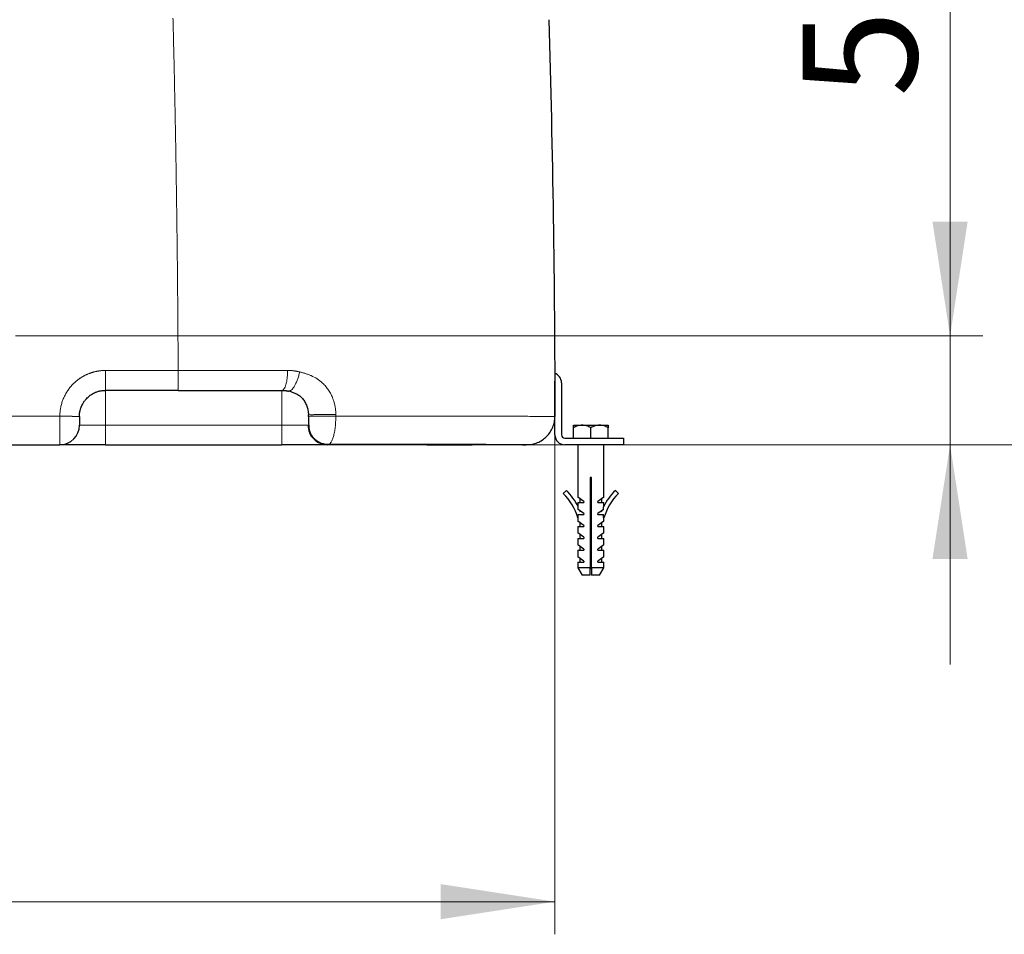
# Model space of a CAD drawing. Units: millimetres. Extents: x 0 to 420, y 0 to 297.
# Drawn here: x 264 to 294, y 190 to 218 of the extents above; entities that cross this region are included whole.
import ezdxf

# ---------------------------------------------------------------- set-up
doc = ezdxf.new("R2010")
doc.units = ezdxf.units.MM
doc.styles.add('SLDTEXTSTYLE0', font='TXT', dxfattribs={"width": 0.605})
doc.dimstyles.new('SLDDIMSTYLE0', dxfattribs={"dimtxt": 3.5, "dimasz": 3.5, "dimexe": 0, "dimexo": 0.0625, "dimgap": 0.875, "dimtad": 1, "dimlfac": 15, "dimrnd": 1e-09, "dimzin": 12, "dimdsep": 46, "dimtxsty": 'SLDTEXTSTYLE0', "dimsah": 1, "dimcen": 0.09, "dimadec": 0, "dimazin": 3, "dimtfac": 1, "dimtdec": 3, "dimtofl": 0, "dimtmove": 0, "dimatfit": 3, "dimfxl": 1, "dimfrac": 2, "dimtolj": 1, "dimtzin": 12, "dimarcsym": 0})
doc.dimstyles.new('SLDDIMSTYLE1', dxfattribs={"dimtxt": 3.5, "dimasz": 3.5, "dimexe": 0, "dimexo": 0.0625, "dimgap": 0.875, "dimtad": 1, "dimlfac": 15, "dimrnd": 1e-09, "dimzin": 12, "dimdsep": 46, "dimtxsty": 'SLDTEXTSTYLE0', "dimsah": 1, "dimcen": 0.09, "dimadec": 0, "dimazin": 3, "dimtfac": 1, "dimtdec": 3, "dimtmove": 0, "dimatfit": 0, "dimfxl": 1, "dimfrac": 2, "dimtolj": 1, "dimtzin": 12, "dimarcsym": 0})

# ---------------------------------------------------------------- blocks, each defined once
blk = doc.blocks.new('_D_10')
at = {"color": 7, "linetype": 'Continuous', "lineweight": 0}
for p, q in [((282.613, 231.462), (302.781, 231.462)), ((301.781, 231.462), (301.781, 204.796)), ((271.919, 204.796), (302.781, 204.796))]:
    blk.add_line(p, q, dxfattribs=at)
at = {"color": 7, "linetype": 'Continuous', "lineweight": 18}
for points in [[(301.781, 231.462), (301.242, 227.962), (302.319, 227.962)], [(301.781, 204.796), (302.319, 208.296), (301.242, 208.296)]]:
    blk.add_solid(points, dxfattribs=at)
at = {"color": 7, "linetype": 'Continuous', "lineweight": 18, "insert": (297.269, 214.119), "char_height": 3.5, "attachment_point": 1, "rotation": 90, "style": 'SLDTEXTSTYLE0'}
blk.add_mtext('400', dxfattribs=at)
blk = doc.blocks.new('_D_11')
at = {"color": 7, "linetype": 'Continuous', "lineweight": 0}
for p, q in [((292.281, 208.129), (292.281, 220.803)), ((263.661, 208.129), (293.281, 208.129)), ((292.281, 208.129), (292.281, 204.796)), ((265.119, 204.796), (293.281, 204.796)), ((292.281, 204.796), (292.281, 198.065))]:
    blk.add_line(p, q, dxfattribs=at)
at = {"color": 7, "linetype": 'Continuous', "lineweight": 18}
for points in [[(292.281, 208.129), (292.819, 211.629), (291.742, 211.629)], [(292.281, 204.796), (291.742, 201.296), (292.819, 201.296)]]:
    blk.add_solid(points, dxfattribs=at)
at = {"color": 7, "linetype": 'Continuous', "lineweight": 18, "insert": (287.769, 215.455), "char_height": 3.5, "attachment_point": 1, "rotation": 90, "style": 'SLDTEXTSTYLE0'}
blk.add_mtext('50', dxfattribs=at)
blk = doc.blocks.new('_D_12')
at = {"color": 7, "linetype": 'Continuous', "lineweight": 0}
for p, q in [((231.059, 205.564), (231.059, 189.796)), ((280.18, 205.564), (280.18, 189.796)), ((280.18, 190.796), (231.059, 190.796))]:
    blk.add_line(p, q, dxfattribs=at)
at = {"color": 7, "linetype": 'Continuous', "lineweight": 18}
for points in [[(231.059, 190.796), (234.559, 190.257), (234.559, 191.334)], [(280.18, 190.796), (276.68, 191.334), (276.68, 190.257)]]:
    blk.add_solid(points, dxfattribs=at)
at = {"color": 7, "linetype": 'Continuous', "lineweight": 18, "insert": (251.609, 195.307), "char_height": 3.5, "attachment_point": 1, "rotation": 360, "style": 'SLDTEXTSTYLE0'}
blk.add_mtext('740', dxfattribs=at)
blk = doc.blocks.new('_D_13')
at = {"color": 7, "linetype": 'Continuous', "lineweight": 0}
for p, q in [((277.215, 239.596), (323.281, 239.596)), ((322.281, 204.796), (322.281, 239.596)), ((265.119, 204.796), (323.281, 204.796))]:
    blk.add_line(p, q, dxfattribs=at)
at = {"color": 7, "linetype": 'Continuous', "lineweight": 18}
for points in [[(322.281, 239.596), (321.742, 236.096), (322.819, 236.096)], [(322.281, 204.796), (322.819, 208.296), (321.742, 208.296)]]:
    blk.add_solid(points, dxfattribs=at)
at = {"color": 7, "linetype": 'Continuous', "lineweight": 18, "insert": (317.769, 218.185), "char_height": 3.5, "attachment_point": 1, "rotation": 90, "style": 'SLDTEXTSTYLE0'}
blk.add_mtext('520', dxfattribs=at)
blk = doc.blocks.new('_D_14')
at = {"color": 7, "linetype": 'Continuous', "lineweight": 0}
for p, q in [((275.024, 246.262), (323.281, 246.262)), ((322.281, 246.262), (322.281, 204.796)), ((271.919, 204.796), (323.281, 204.796))]:
    blk.add_line(p, q, dxfattribs=at)
at = {"color": 7, "linetype": 'Continuous', "lineweight": 18}
for points in [[(322.281, 246.262), (321.742, 242.762), (322.819, 242.762)], [(322.281, 204.796), (322.819, 208.296), (321.742, 208.296)]]:
    blk.add_solid(points, dxfattribs=at)
at = {"color": 7, "linetype": 'Continuous', "lineweight": 18, "insert": (317.769, 221.519), "char_height": 3.5, "attachment_point": 1, "rotation": 90, "style": 'SLDTEXTSTYLE0'}
blk.add_mtext('620', dxfattribs=at)
blk = doc.blocks.new('_D_15')
at = {"color": 7, "linetype": 'Continuous', "lineweight": 0}
for p, q in [((272.191, 250.929), (333.281, 250.929)), ((332.281, 250.929), (332.281, 204.796)), ((265.119, 204.796), (333.281, 204.796))]:
    blk.add_line(p, q, dxfattribs=at)
at = {"color": 7, "linetype": 'Continuous', "lineweight": 18}
for points in [[(332.281, 250.929), (331.742, 247.429), (332.819, 247.429)], [(332.281, 204.796), (332.819, 208.296), (331.742, 208.296)]]:
    blk.add_solid(points, dxfattribs=at)
at = {"color": 7, "linetype": 'Continuous', "lineweight": 18, "insert": (327.769, 223.852), "char_height": 3.5, "attachment_point": 1, "rotation": 90, "style": 'SLDTEXTSTYLE0'}
blk.add_mtext('690', dxfattribs=at)

msp = doc.modelspace()

# ---------------------------------------------------------------- linework, layer by layer
at = {"color": 8, "linetype": 'Continuous', "lineweight": 18}
for p, q in [((268.64233, 207.07193), (266.41925, 207.07192)), ((268.64233, 207.07193), (268.64244, 207.07193)), ((266.41925, 205.39572), (266.41925, 206.46239)), ((271.81925, 206.46239), (271.81925, 205.39572)), ((257.11925, 205.66767), (265.01925, 205.66767)), ((265.01925, 205.66767), (265.01925, 204.79572)), ((265.61925, 205.39572), (266.41925, 205.39572)), ((266.41925, 204.79572), (266.41925, 205.39572)), ((266.41925, 205.39572), (271.81925, 205.39572)), ((271.81925, 204.79572), (271.81925, 205.39572)), ((271.81925, 205.39572), (272.61925, 205.39572)), ((273.51324, 204.79572), (273.51324, 204.79882))]:
    msp.add_line(p, q, dxfattribs=at)
at = {"color": 7, "linetype": 'Continuous', "lineweight": 25}
for p, q in [((280.18072, 205.09572), (280.18072, 206.69572)), ((280.38072, 206.69572), (280.38072, 205.09572)), ((266.41911, 206.46239), (266.41925, 206.46239)), ((268.64244, 206.46239), (266.41925, 206.46239)), ((272.61925, 205.71383), (272.61925, 205.66406)), ((272.63523, 205.66493), (272.61925, 205.66406)), ((280.74739, 205.39572), (281.01406, 205.39572)), ((281.01406, 205.39572), (281.54739, 205.39572)), ((281.54739, 205.39572), (281.81406, 205.39572)), ((280.74739, 204.99572), (280.74739, 205.31321)), ((281.28072, 204.99572), (281.28072, 205.31321)), ((281.81406, 204.99572), (281.81406, 205.31321)), ((257.11925, 204.79572), (265.01925, 204.79572)), ((266.41925, 204.79572), (271.81925, 204.79572)), ((280.48072, 204.99572), (282.28072, 204.99572)), ((282.28072, 204.79572), (280.48072, 204.79572)), ((280.88072, 204.79572), (280.88072, 203.18772)), ((281.68072, 203.18772), (281.68072, 204.79572)), ((282.28072, 204.99572), (282.28072, 204.79572)), ((281.29739, 203.79572), (281.26406, 203.79572)), ((281.26406, 203.79572), (281.26406, 201.02667)), ((281.29739, 201.02667), (281.29739, 203.79572)), ((280.53068, 203.39613), (280.43734, 203.30092)), ((282.03077, 203.39613), (282.12411, 203.30092)), ((281.07006, 203.05572), (280.88072, 203.18772)), ((280.88072, 203.02239), (280.88072, 202.91931)), ((280.88072, 203.02239), (281.07006, 203.02239)), ((280.94739, 203.14124), (280.94739, 203.02239)), ((281.07006, 203.05572), (281.07006, 203.02239)), ((281.68072, 203.18772), (281.49139, 203.05572)), ((281.49139, 203.02239), (281.49139, 203.05572)), ((281.49139, 203.02239), (281.68072, 203.02239)), ((281.61406, 203.02239), (281.61406, 203.14124)), ((281.68072, 202.91931), (281.68072, 203.02239)), ((280.89342, 202.81353), (280.89342, 202.8939)), ((281.07006, 202.69039), (280.89342, 202.81353)), ((280.89342, 202.56139), (280.89342, 202.65705)), ((280.89342, 202.65705), (281.07006, 202.65705)), ((280.94739, 202.77591), (280.94739, 202.77292)), ((281.07006, 202.69039), (281.07006, 202.65705)), ((281.66802, 202.81353), (281.49139, 202.69039)), ((281.49139, 202.65705), (281.49139, 202.69039)), ((281.49139, 202.65705), (281.66802, 202.65705)), ((281.61406, 202.77292), (281.61406, 202.77591)), ((281.66802, 202.81353), (281.66802, 202.8939)), ((281.66802, 202.56139), (281.66802, 202.65705)), ((280.88072, 202.55773), (280.89342, 202.56139)), ((280.88072, 202.55773), (280.88072, 202.45705)), ((281.07006, 202.32505), (280.88072, 202.45705)), ((280.94739, 202.41057), (280.94739, 202.29172)), ((281.07006, 202.32505), (281.07006, 202.29172)), ((281.68072, 202.45705), (281.49139, 202.32505)), ((281.49139, 202.29172), (281.49139, 202.32505)), ((281.61406, 202.29172), (281.61406, 202.41057)), ((281.68072, 202.55773), (281.66802, 202.56139)), ((281.68072, 202.45705), (281.68072, 202.55773)), ((280.88072, 202.29172), (280.88072, 202.09172)), ((280.88072, 202.29172), (281.07006, 202.29172)), ((281.07006, 201.95972), (280.88072, 202.09172)), ((280.94739, 202.04524), (280.94739, 201.92639)), ((281.49139, 202.29172), (281.68072, 202.29172)), ((281.68072, 202.09172), (281.49139, 201.95972)), ((281.61406, 201.92639), (281.61406, 202.04524)), ((281.68072, 202.09172), (281.68072, 202.29172)), ((280.88072, 201.92639), (280.88072, 201.72639)), ((280.88072, 201.92639), (281.07006, 201.92639)), ((281.07006, 201.59439), (280.88072, 201.72639)), ((281.07006, 201.95972), (281.07006, 201.92639)), ((281.49139, 201.92639), (281.49139, 201.95972)), ((281.49139, 201.92639), (281.68072, 201.92639)), ((281.68072, 201.72639), (281.49139, 201.59439)), ((281.68072, 201.72639), (281.68072, 201.92639)), ((280.88072, 201.56105), (280.88072, 201.36105)), ((280.88072, 201.56105), (281.07006, 201.56105)), ((280.94739, 201.67991), (280.94739, 201.56105)), ((281.07006, 201.59439), (281.07006, 201.56105)), ((281.49139, 201.56105), (281.49139, 201.59439)), ((281.49139, 201.56105), (281.68072, 201.56105)), ((281.61406, 201.56105), (281.61406, 201.67991)), ((281.68072, 201.36105), (281.68072, 201.56105)), ((281.07006, 201.22905), (280.88072, 201.36105)), ((280.88072, 201.19572), (280.88072, 201.02667)), ((280.88072, 201.19572), (281.07006, 201.19572)), ((280.94739, 201.31457), (280.94739, 201.19572)), ((281.07006, 201.22905), (281.07006, 201.19572)), ((281.68072, 201.36105), (281.49139, 201.22905)), ((281.49139, 201.19572), (281.49139, 201.22905)), ((281.49139, 201.19572), (281.68072, 201.19572)), ((281.61406, 201.19572), (281.61406, 201.31457)), ((281.68072, 201.02667), (281.68072, 201.19572)), ((280.88072, 201.02667), (281.01406, 200.79572)), ((281.26406, 201.02667), (280.88072, 201.02667)), ((281.29796, 200.99572), (281.26385, 200.99572)), ((281.68072, 201.02667), (281.29739, 201.02667)), ((281.54738, 200.79572), (281.68072, 201.02667)), ((281.26406, 200.79572), (281.01406, 200.79572)), ((281.54738, 200.79572), (281.29739, 200.79572))]:
    msp.add_line(p, q, dxfattribs=at)
for centre, radius, start, end in [((280.08072, 206.69572), 0.3, 0, 72.67152), ((280.08072, 206.69572), 0.1, 0, 30.647722), ((265.01925, 205.39572), 0.6, 270, 0), ((273.21925, 205.39572), 0.6, 179.999993, 270), ((280.48072, 205.09572), 0.3, 180, 270), ((280.48072, 205.09572), 0.1, 180, 270), ((279.24745, 202.08717), 1.69971, 16.072268, 45.568766), ((279.24745, 202.08717), 1.83304, 26.110529, 45.568766), ((283.31399, 202.08717), 1.83304, 134.431234, 153.889471), ((283.31399, 202.08717), 1.69971, 134.431234, 163.927732), ((279.24745, 202.08717), 1.83304, 20.648244, 22.109362), ((283.31399, 202.08717), 1.83304, 157.890638, 159.351756)]:
    msp.add_arc(centre, radius, start, end, dxfattribs=at)
at = {"color": 8, "linetype": 'Continuous', "lineweight": 18}
for points, knots in [([(268.48439, 217.86877), (268.48693, 217.76622), (268.49201, 217.56111), (268.4994, 217.25336), (268.50663, 216.94556), (268.51368, 216.63769), (268.52055, 216.32977), (268.52724, 216.02178), (268.53374, 215.71374), (268.54007, 215.40564), (268.54622, 215.09749), (268.55218, 214.78929), (268.55797, 214.48103), (268.56357, 214.17273), (268.569, 213.86438), (268.57424, 213.55598), (268.5793, 213.24753), (268.58418, 212.93905), (268.58888, 212.63052), (268.5934, 212.32195), (268.59773, 212.01334), (268.60188, 211.7047), (268.60586, 211.39603), (268.60965, 211.08732), (268.61326, 210.77858), (268.61668, 210.46981), (268.61993, 210.16101), (268.62299, 209.85219), (268.62587, 209.54335), (268.62857, 209.23448), (268.63109, 208.92559), (268.63342, 208.61668), (268.63557, 208.30776), (268.63754, 207.99882), (268.63933, 207.68987), (268.64094, 207.3809), (268.64186, 207.17492), (268.64233, 207.07193)], [0, 0, 0, 0, 0.02857079, 0.05714163, 0.08571253, 0.11428349, 0.14285453, 0.17142564, 0.19999684, 0.22856811, 0.25713948, 0.28571095, 0.31428252, 0.34285419, 0.37142597, 0.39999786, 0.42856983, 0.45714187, 0.48571395, 0.51428607, 0.5428582, 0.57143033, 0.60000244, 0.6285745, 0.65714652, 0.68571846, 0.71429031, 0.74286205, 0.77143367, 0.80000514, 0.82857646, 0.85714759, 0.88571853, 0.91428926, 0.94285976, 0.97143001, 1, 1, 1, 1]), ([(266.41925, 207.07192), (266.40877, 207.07186), (266.38781, 207.07173), (266.35638, 207.07063), (266.32499, 207.06888), (266.29365, 207.06639), (266.26238, 207.06321), (266.23119, 207.05931), (266.20009, 207.05472), (266.16911, 207.04943), (266.13826, 207.04344), (266.10755, 207.03676), (266.077, 207.02939), (266.04662, 207.02133), (266.01643, 207.0126), (265.98644, 207.00318), (265.95668, 206.99309), (265.92715, 206.98232), (265.89786, 206.9709), (265.86884, 206.95882), (265.8401, 206.94609), (265.81165, 206.93272), (265.78351, 206.91871), (265.75568, 206.90408), (265.7282, 206.88883), (265.70106, 206.87296), (265.67429, 206.85649), (265.64789, 206.83942), (265.62189, 206.82177), (265.59629, 206.80352), (265.57111, 206.78471), (265.54636, 206.76534), (265.52205, 206.74541), (265.49819, 206.72495), (265.47479, 206.70396), (265.45187, 206.68245), (265.42235, 206.65348), (265.38694, 206.61636), (265.34664, 206.57025), (265.30841, 206.52242), (265.2723, 206.47296), (265.23836, 206.42197), (265.20667, 206.36957), (265.17728, 206.31584), (265.15025, 206.26088), (265.12565, 206.20481), (265.10351, 206.14771), (265.08388, 206.08971), (265.06677, 206.03091), (265.05223, 205.97143), (265.04027, 205.91137), (265.03093, 205.85084), (265.02429, 205.78997), (265.0201, 205.72887), (265.01953, 205.68806), (265.01925, 205.66766)], [0, 0, 0, 0, 0.01427861, 0.02855635, 0.04283266, 0.05710768, 0.07138165, 0.08565477, 0.09992721, 0.1141991, 0.12847057, 0.14274175, 0.15701277, 0.17128377, 0.18555495, 0.19982649, 0.21409866, 0.22837154, 0.24264507, 0.25691913, 0.2711936, 0.28546833, 0.29974317, 0.31401797, 0.3282926, 0.34256695, 0.356841, 0.37111478, 0.38538839, 0.39966195, 0.41393549, 0.42820903, 0.44248252, 0.45675592, 0.47102917, 0.48530221, 0.49957501, 0.52737523, 0.55517524, 0.58297637, 0.61077914, 0.63858321, 0.66638798, 0.69419271, 0.7219964, 0.7497985, 0.77759948, 0.80539993, 0.83320016, 0.86100047, 0.88880151, 0.91660446, 0.94440938, 0.97221042, 1, 1, 1, 1]), ([(266.41925, 207.07192), (266.41925, 207.03629), (266.41925, 206.99925), (266.41925, 206.92408), (266.41925, 206.88596), (266.41925, 206.81098), (266.41925, 206.77413), (266.41925, 206.70431), (266.41925, 206.67136), (266.41925, 206.61165), (266.41925, 206.58491), (266.41925, 206.53917), (266.41925, 206.52018), (266.41925, 206.49037), (266.41925, 206.47956), (266.41925, 206.46557), (266.41925, 206.46237), (266.41925, 206.46237)], [0, 0, 0, 0, 0.125, 0.125, 0.25, 0.25, 0.375, 0.375, 0.5, 0.5, 0.625, 0.625, 0.75, 0.75, 0.875, 0.875, 1, 1, 1, 1]), ([(268.64244, 207.07193), (268.67077, 207.07193), (268.72743, 207.07195), (268.81242, 207.07196), (268.89741, 207.07198), (268.98238, 207.072), (269.06734, 207.07202), (269.15227, 207.07203), (269.23718, 207.07205), (269.32206, 207.07207), (269.40691, 207.07208), (269.49171, 207.0721), (269.57647, 207.07211), (269.66117, 207.07212), (269.74582, 207.07214), (269.83041, 207.07215), (269.91494, 207.07216), (269.99939, 207.07217), (270.08377, 207.07219), (270.16807, 207.0722), (270.25229, 207.07221), (270.33642, 207.07222), (270.42046, 207.07223), (270.5044, 207.07223), (270.58823, 207.07224), (270.67196, 207.07225), (270.75558, 207.07226), (270.83909, 207.07226), (270.92247, 207.07227), (271.00573, 207.07228), (271.08886, 207.07228), (271.17186, 207.07229), (271.25472, 207.07229), (271.33744, 207.07229), (271.42002, 207.0723), (271.50244, 207.0723), (271.58471, 207.0723), (271.66682, 207.0723), (271.74878, 207.07231), (271.83056, 207.07231), (271.91218, 207.07231), (271.96645, 207.07231), (271.99358, 207.07231)], [0, 0, 0, 0, 0.0249959, 0.04999293, 0.07499096, 0.09998983, 0.12498943, 0.14998963, 0.1749903, 0.19999135, 0.22499268, 0.24999419, 0.2749958, 0.29999744, 0.32499904, 0.35000055, 0.3750019, 0.40000307, 0.42500401, 0.45000471, 0.47500513, 0.50000527, 0.52500513, 0.55000471, 0.57500403, 0.6000031, 0.62500195, 0.65000062, 0.67499915, 0.69999758, 0.72499599, 0.74999443, 0.77499298, 0.79999171, 0.82499071, 0.84999007, 0.8749899, 0.8999903, 0.92499139, 0.94999328, 0.97499611, 1, 1, 1, 1]), ([(268.64244, 206.46239), (268.64244, 206.46239), (268.64244, 206.46558), (268.64244, 206.47957), (268.64244, 206.49038), (268.64244, 206.52018), (268.64244, 206.53917), (268.64244, 206.5849), (268.64244, 206.61164), (268.64244, 206.67134), (268.64244, 206.7043), (268.64244, 206.77412), (268.64244, 206.81096), (268.64244, 206.88595), (268.64244, 206.92407), (268.64244, 206.99925), (268.64244, 207.03629), (268.64244, 207.07193)], [0, 0, 0, 0, 0.125, 0.125, 0.25, 0.25, 0.375, 0.375, 0.5, 0.5, 0.625, 0.625, 0.75, 0.75, 0.875, 0.875, 1, 1, 1, 1]), ([(271.81925, 206.46237), (271.82943, 206.46237), (271.84002, 206.46546), (271.86153, 206.47907), (271.87245, 206.4896), (271.89394, 206.51877), (271.90452, 206.53741), (271.9246, 206.58251), (271.93408, 206.60896), (271.95128, 206.66829), (271.95899, 206.70116), (271.97215, 206.77107), (271.97761, 206.8081), (271.98611, 206.88369), (271.98915, 206.92224), (271.99297, 206.99843), (271.99375, 207.03606), (271.99358, 207.07231)], [0, 0, 0, 0, 0.125, 0.125, 0.25, 0.25, 0.375, 0.375, 0.5, 0.5, 0.625, 0.625, 0.75, 0.75, 0.875, 0.875, 1, 1, 1, 1]), ([(271.99358, 207.07231), (272.00409, 207.07224), (272.02508, 207.07211), (272.0565, 207.07111), (272.08782, 207.06954), (272.11906, 207.06732), (272.1502, 207.06449), (272.18125, 207.06102), (272.2122, 207.05693), (272.24306, 207.05221), (272.27383, 207.04687), (272.30449, 207.04089), (272.33508, 207.03433), (272.35535, 207.02943), (272.3655, 207.02698)], [0, 0, 0, 0, 0.08360396, 0.16705963, 0.25039655, 0.33364438, 0.41683291, 0.49999197, 0.58315146, 0.66634127, 0.74959126, 0.83293125, 0.91639097, 1, 1, 1, 1]), ([(272.3655, 207.02698), (272.35546, 206.9865), (272.33535, 206.90546), (272.29586, 206.7886), (272.25159, 206.68171), (272.20372, 206.58926), (272.1546, 206.51589), (272.10712, 206.46349), (272.07855, 206.4488), (272.06488, 206.44177)], [0, 0, 0, 0, 0.14438645, 0.28904441, 0.43364399, 0.57808882, 0.72244381, 0.86713322, 1, 1, 1, 1]), ([(272.3655, 207.02698), (272.38034, 207.02324), (272.41004, 207.01577), (272.45432, 207.00378), (272.49838, 206.99107), (272.54215, 206.9775), (272.58559, 206.96297), (272.62865, 206.94739), (272.67128, 206.93066), (272.76377, 206.89124), (272.90152, 206.8178), (273.05095, 206.70186), (273.16599, 206.58149), (273.25254, 206.46647), (273.32582, 206.3412), (273.37263, 206.23523), (273.40114, 206.15451), (273.41737, 206.10172), (273.43147, 206.04822), (273.44343, 205.99409), (273.45323, 205.93944), (273.46086, 205.88439), (273.46627, 205.82903), (273.46964, 205.77347), (273.47, 205.73637), (273.47019, 205.71782)], [0, 0, 0, 0, 0.0251332, 0.05027288, 0.07541365, 0.10055283, 0.12569088, 0.1508309, 0.17597207, 0.20111346, 0.31642943, 0.43174371, 0.50869065, 0.58564703, 0.66261476, 0.73959302, 0.76851781, 0.79744483, 0.82637497, 0.85530825, 0.88424414, 0.91318185, 0.94212059, 0.97105992, 1, 1, 1, 1]), ([(265.01925, 205.66766), (265.02596, 205.66765), (265.03938, 205.66762), (265.0595, 205.66756), (265.0796, 205.6675), (265.09964, 205.66744), (265.11961, 205.66738), (265.13948, 205.6673), (265.15922, 205.66723), (265.1788, 205.66715), (265.19821, 205.66707), (265.21741, 205.66698), (265.23639, 205.66689), (265.25512, 205.6668), (265.27358, 205.6667), (265.29174, 205.6666), (265.30959, 205.6665), (265.32711, 205.66639), (265.34428, 205.66628), (265.36107, 205.66617), (265.37747, 205.66606), (265.39346, 205.66594), (265.40903, 205.66582), (265.42416, 205.6657), (265.43882, 205.66557), (265.45301, 205.66545), (265.46671, 205.66532), (265.47991, 205.66519), (265.49259, 205.66506), (265.50473, 205.66493), (265.51633, 205.66479), (265.52736, 205.66466), (265.53782, 205.66452), (265.5477, 205.66439), (265.55698, 205.66425), (265.56565, 205.66411), (265.57624, 205.66393), (265.58786, 205.6637), (265.59927, 205.66343), (265.6082, 205.66317), (265.61456, 205.6629), (265.61854, 205.66264), (265.61903, 205.66247), (265.61928, 205.66239)], [0, 0, 0, 0, 0.02134642, 0.04272134, 0.06411989, 0.0855376, 0.10697036, 0.1284145, 0.14986669, 0.17132401, 0.19278395, 0.21424435, 0.23570341, 0.25715971, 0.27861214, 0.30005993, 0.32150259, 0.34293991, 0.36437193, 0.3857989, 0.40722129, 0.4286397, 0.45005489, 0.47146771, 0.49287908, 0.51428997, 0.53570142, 0.55711449, 0.57853019, 0.59994941, 0.62137293, 0.64280137, 0.66423517, 0.68567452, 0.7071194, 0.7285695, 0.75002421, 0.7917457, 0.83347031, 0.87518226, 0.91686018, 0.95847701, 1, 1, 1, 1]), ([(272.63421, 205.7148), (272.64836, 205.71515), (272.67773, 205.71586), (272.7683, 205.7168), (272.89149, 205.71757), (273.03934, 205.71807), (273.19397, 205.71826), (273.3412, 205.71818), (273.42857, 205.71793), (273.47019, 205.71782)], [0, 0, 0, 0, 0.13709771, 0.28443783, 0.43719019, 0.58994255, 0.73728267, 0.87486461, 1, 1, 1, 1]), ([(273.47014, 205.66783), (273.42322, 205.66795), (273.32923, 205.66819), (273.17724, 205.66823), (273.02887, 205.66803), (272.89241, 205.66758), (272.77544, 205.66691), (272.68955, 205.66606), (272.64237, 205.66538), (272.63603, 205.66498), (272.63523, 205.66493)], [0, 0, 0, 0, 0.13979295, 0.28002498, 0.41994539, 0.55989815, 0.69985107, 0.83977161, 0.98000352, 1, 1, 1, 1]), ([(273.47018, 205.66783), (273.46936, 205.61057), (273.46773, 205.49601), (273.45322, 205.33075), (273.43034, 205.17875), (273.39919, 205.04569), (273.36105, 204.93746), (273.31801, 204.85578), (273.28634, 204.8278), (273.27078, 204.81405)], [0, 0, 0, 0, 0.1435059, 0.28716679, 0.43071468, 0.57427927, 0.71783994, 0.8613927, 1, 1, 1, 1]), ([(280.17989, 205.66404), (280.17983, 205.66406), (280.1797, 205.66408), (280.1787, 205.66412), (280.1771, 205.66416), (280.17484, 205.6642), (280.17194, 205.66424), (280.1684, 205.66428), (280.16422, 205.66432), (280.15939, 205.66436), (280.15392, 205.6644), (280.1478, 205.66444), (280.14105, 205.66448), (280.13365, 205.66452), (280.12561, 205.66456), (280.11693, 205.6646), (280.10761, 205.66464), (280.09764, 205.66467), (280.08704, 205.66471), (280.0758, 205.66475), (280.06392, 205.66479), (280.05141, 205.66483), (280.03825, 205.66486), (280.02447, 205.6649), (280.01004, 205.66494), (279.99498, 205.66498), (279.97929, 205.66501), (279.96296, 205.66505), (279.94601, 205.66508), (279.92842, 205.66512), (279.9102, 205.66516), (279.89135, 205.66519), (279.87187, 205.66523), (279.85177, 205.66526), (279.83105, 205.6653), (279.80969, 205.66533), (279.73624, 205.66545), (279.59529, 205.66564), (279.35689, 205.6659), (279.07994, 205.66615), (278.76577, 205.66638), (278.41563, 205.6666), (278.03092, 205.6668), (277.61264, 205.66698), (277.16233, 205.66715), (276.68161, 205.6673), (276.1722, 205.66744), (275.63589, 205.66755), (275.21635, 205.66763), (274.93161, 205.66767), (274.79091, 205.66769), (274.64894, 205.66771), (274.5057, 205.66773), (274.36123, 205.66775), (274.21557, 205.66776), (274.06873, 205.66778), (273.92077, 205.66779), (273.77168, 205.6678), (273.62159, 205.66782), (273.52065, 205.66782), (273.47018, 205.66783)], [0, 0, 0, 0, 0.006558866, 0.013118184, 0.019677897, 0.026237945, 0.032798272, 0.039358818, 0.045919527, 0.052480339, 0.059041197, 0.065602044, 0.072162823, 0.078723479, 0.085283999, 0.091844395, 0.09840468, 0.104964867, 0.11152497, 0.118085, 0.124644971, 0.131204894, 0.137764783, 0.144324651, 0.150884508, 0.15744437, 0.164004246, 0.170564136, 0.177124038, 0.183683949, 0.190243865, 0.196803784, 0.203363702, 0.209923616, 0.216483522, 0.223043418, 0.2296033, 0.282264818, 0.334925818, 0.387586751, 0.440247661, 0.492745677, 0.545243751, 0.597741811, 0.650239842, 0.702724949, 0.755210068, 0.807695188, 0.860180327, 0.872891224, 0.885602121, 0.898313015, 0.911023903, 0.923734783, 0.936445659, 0.949156534, 0.961867405, 0.974578274, 0.987289138, 1, 1, 1, 1])]:
    msp.add_open_spline(points, degree=3, knots=knots, dxfattribs=at)
at = {"color": 7, "linetype": 'Continuous', "lineweight": 25}
for points, knots in [([(279.99423, 217.81862), (280.05207, 215.79937), (280.09659, 213.77537), (280.15854, 209.72223), (280.17601, 207.69315), (280.17989, 205.66404)], [0, 0, 0, 0, 0.5, 0.5, 1, 1, 1, 1]), ([(265.61925, 205.66238), (265.61931, 205.66993), (265.61944, 205.68523), (265.62047, 205.70848), (265.62219, 205.73234), (265.62471, 205.75678), (265.62807, 205.78177), (265.63233, 205.80727), (265.63756, 205.83326), (265.6438, 205.85968), (265.65111, 205.88649), (265.65955, 205.91365), (265.66918, 205.94109), (265.68471, 205.98068), (265.71101, 206.03718), (265.75379, 206.10956), (265.80327, 206.17488), (265.87712, 206.25474), (265.97537, 206.33416), (266.08251, 206.39035), (266.15675, 206.41858), (266.2011, 206.43253), (266.2454, 206.4437), (266.28949, 206.45222), (266.33318, 206.45811), (266.37635, 206.46172), (266.40494, 206.46217), (266.41911, 206.46239)], [0, 0, 0, 0, 0.01801981, 0.0365531, 0.05559986, 0.07516011, 0.09523383, 0.11582103, 0.13692172, 0.15853589, 0.18066354, 0.20330468, 0.2264593, 0.2501274, 0.30488605, 0.3751473, 0.4505976, 0.50016177, 0.63484512, 0.74989295, 0.78752206, 0.82451789, 0.86088049, 0.89660993, 0.93170628, 0.96616961, 1, 1, 1, 1]), ([(268.64244, 206.46239), (269.17953, 206.46239), (269.71691, 206.46239), (270.77962, 206.46239), (271.30532, 206.46239), (271.81925, 206.46239)], [0, 0, 0, 0, 0.5, 0.5, 1, 1, 1, 1]), ([(271.81938, 206.46237), (271.82698, 206.46231), (271.84219, 206.46219), (271.86491, 206.46118), (271.88755, 206.45958), (271.91008, 206.45732), (271.9325, 206.45444), (271.95479, 206.45093), (271.97693, 206.44679), (271.99894, 206.44208), (272.01346, 206.43843), (272.02072, 206.4366)], [0, 0, 0, 0, 0.11107896, 0.22218626, 0.33330749, 0.44443715, 0.55557016, 0.66670036, 0.7778207, 0.88892337, 1, 1, 1, 1]), ([(272.06488, 206.44177), (272.06362, 206.44097), (272.04724, 206.43058), (272.03345, 206.43371), (272.02072, 206.4366)], [0, 0, 0, 0, 0.07713183, 1, 1, 1, 1]), ([(272.06478, 206.44084), (272.09597, 206.4245), (272.15159, 206.39536), (272.25547, 206.36249), (272.36297, 206.29974), (272.45495, 206.21011), (272.52894, 206.1028), (272.58478, 205.98145), (272.62264, 205.85036), (272.63036, 205.76024), (272.63425, 205.71481)], [0, 0, 0, 0, 0.18124401, 0.32316457, 0.43760654, 0.54517951, 0.65476858, 0.7675084, 0.88278229, 1, 1, 1, 1]), ([(265.61925, 205.66239), (265.61925, 205.65798), (265.61925, 205.64916), (265.61925, 205.63596), (265.61925, 205.62283), (265.61925, 205.60979), (265.61925, 205.59689), (265.61925, 205.58414), (265.61925, 205.57159), (265.61925, 205.55927), (265.61925, 205.54719), (265.61925, 205.5354), (265.61925, 205.52392), (265.61925, 205.51279), (265.61925, 205.50202), (265.61925, 205.49164), (265.61925, 205.48169), (265.61925, 205.47218), (265.61925, 205.46313), (265.61925, 205.45458), (265.61925, 205.44438), (265.61925, 205.43315), (265.61925, 205.42179), (265.61925, 205.41238), (265.61925, 205.40497), (265.61925, 205.39967), (265.61925, 205.39634), (265.61925, 205.39592), (265.61925, 205.39572)], [0, 0, 0, 0, 0.03158537, 0.06317128, 0.09475764, 0.12634438, 0.15793143, 0.18951874, 0.22110623, 0.25269386, 0.28428159, 0.31586936, 0.34745715, 0.37904493, 0.41063266, 0.44222035, 0.473808, 0.50539563, 0.53698326, 0.56857091, 0.60015859, 0.65727967, 0.71440083, 0.77152193, 0.82864274, 0.88576297, 0.94288221, 1, 1, 1, 1]), ([(272.61925, 205.71383), (272.61916, 205.71416), (272.61907, 205.7145), (272.63415, 205.7148), (272.63421, 205.7148)], [0, 0, 0, 0, 0.99614524, 1, 1, 1, 1]), ([(272.63295, 205.66495), (272.63306, 205.63021), (272.63327, 205.56426), (272.63574, 205.45016), (272.6423, 205.33798), (272.6604, 205.22529), (272.71032, 205.10312), (272.78428, 205.00401), (272.87503, 204.92393), (272.97022, 204.86577), (273.08544, 204.82515), (273.18935, 204.80706), (273.25165, 204.81476), (273.27043, 204.81708)], [0, 0, 0, 0, 0.08141346, 0.15454918, 0.27968822, 0.38196361, 0.4721377, 0.59218995, 0.6688605, 0.75614107, 0.85255449, 0.95554191, 1, 1, 1, 1]), ([(279.39094, 204.80338), (279.42161, 204.80549), (279.50896, 204.81148), (279.64732, 204.85769), (279.79839, 204.9372), (279.93057, 205.04626), (280.03918, 205.17863), (280.11917, 205.32974), (280.17052, 205.49365), (280.17677, 205.60724), (280.17989, 205.66404)], [0, 0, 0, 0, 0.071729255, 0.204339361, 0.336949468, 0.469559574, 0.602169681, 0.734779787, 0.867389894, 1, 1, 1, 1]), ([(281.01406, 205.39572), (280.96723, 205.39572), (280.92166, 205.3874), (280.85473, 205.36542), (280.83262, 205.3565), (280.78943, 205.33643), (280.76825, 205.32526), (280.74739, 205.31321)], [0, 0, 0, 0, 0.5, 0.5, 0.75, 0.75, 1, 1, 1, 1]), ([(280.74739, 205.31321), (280.74739, 205.33734), (280.74739, 205.35784), (280.74739, 205.37978), (280.74739, 205.3856), (280.74739, 205.39358), (280.74739, 205.39572), (280.74739, 205.39572)], [0, 0, 0, 0, 0.5, 0.5, 0.75, 0.75, 1, 1, 1, 1]), ([(281.28072, 205.31321), (281.23893, 205.33734), (281.1962, 205.35784), (281.12979, 205.37978), (281.10727, 205.3856), (281.06126, 205.39358), (281.03765, 205.39572), (281.01406, 205.39572)], [0, 0, 0, 0, 0.5, 0.5, 0.75, 0.75, 1, 1, 1, 1]), ([(281.54739, 205.39572), (281.50056, 205.39572), (281.45499, 205.3874), (281.38806, 205.36542), (281.36596, 205.3565), (281.32276, 205.33643), (281.30158, 205.32526), (281.28072, 205.31321)], [0, 0, 0, 0, 0.5, 0.5, 0.75, 0.75, 1, 1, 1, 1]), ([(281.81406, 205.31321), (281.77226, 205.33734), (281.72953, 205.35784), (281.66312, 205.37978), (281.6406, 205.3856), (281.5946, 205.39358), (281.57098, 205.39572), (281.54739, 205.39572)], [0, 0, 0, 0, 0.5, 0.5, 0.75, 0.75, 1, 1, 1, 1]), ([(281.81406, 205.39572), (281.81406, 205.39572), (281.81406, 205.3874), (281.81406, 205.36542), (281.81406, 205.3565), (281.81406, 205.33643), (281.81406, 205.32526), (281.81406, 205.31321)], [0, 0, 0, 0, 0.5, 0.5, 0.75, 0.75, 1, 1, 1, 1]), ([(266.41925, 204.79572), (266.40879, 204.79572), (266.38788, 204.79572), (266.35652, 204.79572), (266.3252, 204.79572), (266.29392, 204.79572), (266.26271, 204.79572), (266.23157, 204.79572), (266.20053, 204.79572), (266.1696, 204.79572), (266.1388, 204.79572), (266.10813, 204.79572), (266.07763, 204.79572), (266.04729, 204.79572), (266.01714, 204.79572), (265.98719, 204.79572), (265.95746, 204.79572), (265.92796, 204.79572), (265.89871, 204.79572), (265.86972, 204.79572), (265.84101, 204.79572), (265.81258, 204.79572), (265.78446, 204.79572), (265.75666, 204.79572), (265.72919, 204.79572), (265.70207, 204.79572), (265.67531, 204.79572), (265.64892, 204.79572), (265.62292, 204.79572), (265.59731, 204.79572), (265.57212, 204.79572), (265.54736, 204.79572), (265.52303, 204.79572), (265.49915, 204.79572), (265.47573, 204.79572), (265.45279, 204.79572), (265.42322, 204.79572), (265.38774, 204.79572), (265.34735, 204.79572), (265.30901, 204.79572), (265.27278, 204.79572), (265.23875, 204.79572), (265.20696, 204.79572), (265.17749, 204.79572), (265.15039, 204.79572), (265.12571, 204.79572), (265.1035, 204.79572), (265.08381, 204.79572), (265.06666, 204.79572), (265.05209, 204.79572), (265.04014, 204.79572), (265.0308, 204.79572), (265.02417, 204.79572), (265.02002, 204.79572), (265.0195, 204.79572), (265.01925, 204.79572)], [0, 0, 0, 0, 0.01426556, 0.02853121, 0.04279694, 0.05706274, 0.0713286, 0.08559449, 0.09986042, 0.11412637, 0.12839233, 0.1426583, 0.15692427, 0.17119023, 0.18545619, 0.19972212, 0.21398804, 0.22825394, 0.24251981, 0.25678566, 0.27105149, 0.28531729, 0.29958308, 0.31384884, 0.3281146, 0.34238034, 0.35664609, 0.37091184, 0.38517759, 0.39944337, 0.41370916, 0.42797497, 0.44224081, 0.45650667, 0.47077254, 0.48503844, 0.49930435, 0.52712048, 0.55493662, 0.58275273, 0.6105688, 0.63838483, 0.66620081, 0.69401676, 0.72183273, 0.74964876, 0.77746489, 0.80528114, 0.83309755, 0.86091414, 0.88873092, 0.91654789, 0.94436507, 0.97218244, 1, 1, 1, 1]), ([(273.21925, 204.79572), (273.21918, 204.79572), (273.21905, 204.79572), (273.21795, 204.79572), (273.2162, 204.79572), (273.21372, 204.79572), (273.21055, 204.79572), (273.20667, 204.79572), (273.20209, 204.79572), (273.19681, 204.79572), (273.19083, 204.79572), (273.18417, 204.79572), (273.17681, 204.79572), (273.16877, 204.79572), (273.16004, 204.79572), (273.15064, 204.79572), (273.14057, 204.79572), (273.12982, 204.79572), (273.11842, 204.79572), (273.10636, 204.79572), (273.09365, 204.79572), (273.0803, 204.79572), (273.06631, 204.79572), (273.0517, 204.79572), (273.03646, 204.79572), (273.0206, 204.79572), (273.00414, 204.79572), (272.98708, 204.79572), (272.96943, 204.79572), (272.9512, 204.79572), (272.9324, 204.79572), (272.91304, 204.79572), (272.89312, 204.79572), (272.87266, 204.79572), (272.85167, 204.79572), (272.83016, 204.79572), (272.80125, 204.79572), (272.76425, 204.79572), (272.71833, 204.79572), (272.67071, 204.79572), (272.62147, 204.79572), (272.57071, 204.79572), (272.51853, 204.79572), (272.46502, 204.79572), (272.41028, 204.79572), (272.35442, 204.79572), (272.29755, 204.79572), (272.23977, 204.79572), (272.18119, 204.79572), (272.12192, 204.79572), (272.06208, 204.79572), (272.00178, 204.79572), (271.94113, 204.79572), (271.88025, 204.79572), (271.83958, 204.79572), (271.81925, 204.79572)], [0, 0, 0, 0, 0.01430721, 0.02861442, 0.04292161, 0.05722879, 0.07153596, 0.0858431, 0.10015022, 0.11445732, 0.12876438, 0.14307142, 0.15737843, 0.17168541, 0.18599236, 0.20029928, 0.21460617, 0.22891303, 0.24321987, 0.25752668, 0.27183348, 0.28614026, 0.30044702, 0.31475378, 0.32906053, 0.34336728, 0.35767403, 0.37198079, 0.38628755, 0.40059432, 0.41490109, 0.42920786, 0.44351463, 0.4578214, 0.47212816, 0.48643491, 0.50074163, 0.52847827, 0.55621482, 0.58395127, 0.61168766, 0.63942403, 0.66716042, 0.6948969, 0.72263349, 0.75037018, 0.77810697, 0.80584385, 0.83358076, 0.86131768, 0.88905455, 0.9167913, 0.94452785, 0.97226412, 1, 1, 1, 1]), ([(273.27078, 204.81405), (273.27022, 204.81341), (273.2685, 204.81143), (273.26665, 204.81122), (273.2654, 204.81109)], [0, 0, 0, 0, 0.32244474, 1, 1, 1, 1]), ([(273.26541, 204.81083), (273.45004, 204.81148), (273.86197, 204.81292), (274.46128, 204.81485), (275.0568, 204.8165), (275.59531, 204.81762), (276.11586, 204.8182), (276.60812, 204.81806), (277.06242, 204.81696), (277.44558, 204.81502), (277.74536, 204.8125), (277.97914, 204.80976), (278.17081, 204.80666), (278.36332, 204.80453), (278.5632, 204.80286), (278.75162, 204.80168), (278.92276, 204.80083), (279.07236, 204.80021), (279.20298, 204.79976), (279.30604, 204.79946), (279.3773, 204.79928), (279.38657, 204.79926), (279.39135, 204.79925)], [0, 0, 0, 0, 0.04989533, 0.111326, 0.16986532, 0.22549557, 0.2782013, 0.33994581, 0.39708053, 0.44959031, 0.49746582, 0.53242906, 0.56510911, 0.60151627, 0.64305174, 0.68971291, 0.73251389, 0.77887588, 0.82880089, 0.88229119, 0.93935702, 1, 1, 1, 1]), ([(277.61445, 204.79572), (277.60043, 204.79572), (277.57237, 204.79572), (277.52975, 204.79572), (277.48673, 204.79572), (277.4433, 204.79572), (277.39945, 204.79572), (277.35519, 204.79572), (277.31054, 204.79572), (277.26548, 204.79572), (277.22004, 204.79572), (277.1742, 204.79572), (277.12799, 204.79572), (277.08139, 204.79572), (277.03443, 204.79572), (276.98709, 204.79572), (276.9394, 204.79572), (276.89134, 204.79572), (276.84293, 204.79572), (276.79417, 204.79572), (276.74507, 204.79572), (276.69563, 204.79572), (276.64585, 204.79572), (276.59575, 204.79572), (276.54532, 204.79572), (276.49457, 204.79572), (276.44352, 204.79572), (276.39215, 204.79572), (276.34048, 204.79572), (276.28852, 204.79572), (276.23627, 204.79572), (276.18373, 204.79572), (276.13092, 204.79572), (276.07783, 204.79572), (276.02447, 204.79572), (275.97086, 204.79572), (275.91698, 204.79572), (275.86285, 204.79572), (275.80848, 204.79572), (275.75387, 204.79572), (275.69903, 204.79572), (275.64395, 204.79572), (275.58865, 204.79572), (275.53314, 204.79572), (275.47741, 204.79572), (275.42148, 204.79572), (275.36535, 204.79572), (275.30902, 204.79572), (275.25251, 204.79572), (275.19581, 204.79572), (275.13894, 204.79572), (275.0819, 204.79572), (275.02469, 204.79572), (274.96733, 204.79572), (274.90981, 204.79572), (274.85214, 204.79572), (274.79434, 204.79572), (274.7364, 204.79572), (274.67833, 204.79572), (274.59907, 204.79572), (274.49844, 204.79572), (274.37624, 204.79572), (274.25364, 204.79572), (274.1307, 204.79572), (274.00749, 204.79572), (273.88408, 204.79572), (273.76053, 204.79572), (273.6369, 204.79572), (273.55445, 204.79572), (273.51324, 204.79572)], [0, 0, 0, 0, 0.013026121, 0.026052251, 0.039078402, 0.05210458, 0.065130788, 0.078157026, 0.091183293, 0.104209586, 0.117235898, 0.130262225, 0.143288558, 0.156314892, 0.16934122, 0.182367535, 0.195393834, 0.208420112, 0.221446369, 0.234472606, 0.247498826, 0.260525037, 0.273551256, 0.2865775, 0.299603779, 0.312630095, 0.325656449, 0.338682838, 0.351709256, 0.364735696, 0.377762147, 0.390788598, 0.403815037, 0.416841452, 0.429867829, 0.442894156, 0.455920421, 0.468946614, 0.481972727, 0.494998752, 0.508024685, 0.521050519, 0.534076237, 0.547101837, 0.560127348, 0.573152806, 0.586178238, 0.599203674, 0.612229139, 0.625254656, 0.63828025, 0.651305941, 0.664331752, 0.677357705, 0.690383821, 0.703410123, 0.716436636, 0.729463385, 0.742490398, 0.755517705, 0.782688513, 0.809861007, 0.8370344, 0.864207099, 0.891377424, 0.918543642, 0.945703991, 0.972856698, 1, 1, 1, 1]), ([(276.25831, 204.7963), (276.32287, 204.7963), (276.49446, 204.7963), (276.64933, 204.7963), (276.74593, 204.7963)], [0, 0, 0, 0, 0.37624001, 1, 1, 1, 1]), ([(276.74593, 204.7963), (276.83798, 204.7963), (277.0022, 204.7963), (277.14621, 204.7963), (277.2095, 204.7963)], [0, 0, 0, 0, 0.56052397, 1, 1, 1, 1]), ([(277.2095, 204.7963), (277.32188, 204.7963), (277.47761, 204.7963), (277.60963, 204.7963), (277.64638, 204.7963)], [0, 0, 0, 0, 0.72165862, 1, 1, 1, 1]), ([(279.30294, 204.79572), (279.29902, 204.79572), (279.2889, 204.79572), (279.20958, 204.79572), (279.07235, 204.79572), (278.8824, 204.79572), (278.71307, 204.79572), (278.62838, 204.79572)], [0, 0, 0, 0, 0.13634492, 0.35216237, 0.56812765, 0.78401336, 1, 1, 1, 1]), ([(279.19185, 204.7963), (279.20494, 204.79628), (279.23649, 204.79625), (279.27301, 204.79599), (279.30156, 204.79574), (279.30204, 204.79574), (279.30228, 204.79573)], [0, 0, 0, 0, 0.16945583, 0.40850002, 0.71843942, 1, 1, 1, 1])]:
    msp.add_open_spline(points, degree=3, knots=knots, dxfattribs=at)
at = {"color": 8, "linetype": 'Continuous', "lineweight": 18}
msp.add_open_spline([(273.47018, 205.66783), (273.47018, 205.68449), (273.47019, 205.70115), (273.47019, 205.71782)], degree=3, dxfattribs=at)
at = {"color": 7, "linetype": 'Continuous', "lineweight": 25}
for points in [[(281.26406, 200.79572), (281.26406, 200.87269), (281.26406, 200.94968), (281.26406, 201.02667)], [(281.29739, 201.02667), (281.29739, 200.94968), (281.29739, 200.87269), (281.29739, 200.79572)]]:
    msp.add_open_spline(points, degree=3, dxfattribs=at)

# ---------------------------------------------------------------- dimensions: what is measured, and where the dimension line sits
at = {"color": 7, "linetype": 'Continuous', "lineweight": 18}
for base, p1, p2, angle, text, picture, middle in [((332.28073, 204.79572), (272.09111, 250.92905), (265.01925, 204.79572), 90, '690', '_D_15', (332.28073, 227.86239)), ((322.28073, 204.79572), (274.92444, 246.26239), (271.81925, 204.79572), 90, '620', '_D_14', (322.28073, 225.52905)), ((322.28073, 239.59572), (265.01925, 204.79572), (277.11509, 239.59572), 270.000004, '520', '_D_13', (322.28073, 222.19572)), ((231.05861, 190.79572), (280.17989, 205.66404), (231.05861, 205.66404), 360, '740', '_D_12', (255.61925, 190.79572))]:
    dim = msp.add_linear_dim(base=base, p1=p1, p2=p2, angle=angle, text=text, dimstyle='SLDDIMSTYLE0', dxfattribs=at)
    dim.commit()
    dim.dimension.update_dxf_attribs({"geometry": picture, "text_midpoint": middle, "dimtype": 160})
for base, p1, p2, dimstyle, picture, middle in [((301.78073, 204.79572), (282.51323, 231.46239), (271.81925, 204.79572), 'SLDDIMSTYLE0', '_D_10', (301.78073, 218.12905)), ((292.28073, 204.79572), (263.56088, 208.12905), (265.01925, 204.79572), 'SLDDIMSTYLE1', '_D_11', (292.28073, 218.12905))]:
    dim = msp.add_linear_dim(base=base, p1=p1, p2=p2, angle=90, dimstyle=dimstyle, dxfattribs=at)
    dim.commit()
    dim.dimension.update_dxf_attribs({"geometry": picture, "text_midpoint": middle, "dimtype": 160})

doc.saveas('drawing.dxf')
